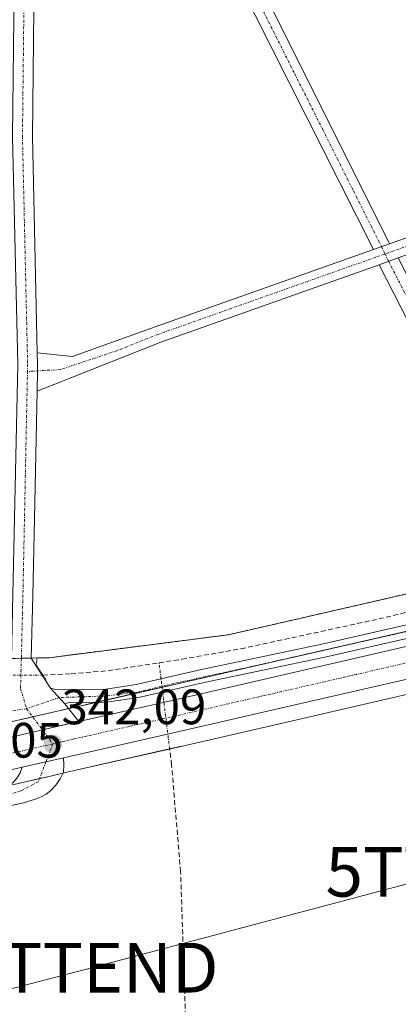
# Model space of a CAD drawing. Units: metres. Extents: x 625210 to 628683, y 4690228 to 4692603.
# Drawn here: x 626310 to 626386, y 4692008 to 4692206 of the extents above; entities that cross this region are included whole.
import ezdxf
from ezdxf.enums import TextEntityAlignment as Align

# ---------------------------------------------------------------- set-up
doc = ezdxf.new("R2010")
doc.units = ezdxf.units.M
doc.header["$MEASUREMENT"] = 0
for name, pattern in [('TRAZO_Y_PUNTO', [1, 0.5, -0.25, 0, -0.25]), ('TRAZOS2', [0.375, 0.25, -0.125]), ('TRAZOSX2', [1.5, 1, -0.5])]:
    doc.linetypes.add(name, pattern=pattern)
doc.layers.get('0').update_dxf_attribs({"lineweight": 5})
for name, color, linetype, lineweight in [('Agrupación de edificios', 2, 'TRAZOSX2', 0), ('Agrupación de edificios CxS', 19, 'Continuous', 0), ('Camino', 19, 'Continuous', 0), ('Camino Cxs', 19, 'Continuous', 0), ('Camino eje', 39, 'TRAZO_Y_PUNTO', 13), ('Carretera de calzada única', 19, 'Continuous', 13), ('Carretera de calzada única Cxs', 19, 'Continuous', 13), ('Carretera de calzada única eje', 19, 'TRAZO_Y_PUNTO', 0), ('Carátula', 7, 'Continuous', 5), ('Corriente artificial lineal', 5, 'TRAZOSX2', 13), ('Corriente artificial lineal oculto', 135, 'TRAZO_Y_PUNTO', 13), ('Cultivos herbáceos CxS', 92, 'Continuous', 0), ('Muro lineal', 1, 'TRAZOSX2', 13), ('Núcleo urbano', 19, 'Continuous', 0), ('Núcleo urbano CxS', 19, 'Continuous', 0), ('Pista no pavimentada', 254, 'Continuous', 13), ('Pista no pavimentada Cxs', 254, 'Continuous', 0), ('Pista pavimentada eje', 135, 'TRAZO_Y_PUNTO', 0), ('Puente lineal', 2, 'TRAZOS2', 0), ('Punto de cota en terreno', 7, 'Continuous', 0), ('Rótulo de punto de cota en terreno', 19, 'Continuous', 0), ('Tendido', 6, 'Continuous', 0), ('Torre de tendido puntual', 7, 'Continuous', 0)]:
    doc.layers.add(name, color=color, linetype=linetype, lineweight=lineweight)
doc.styles.add('Arial', font='txt', dxfattribs={"height": 0.2})

# ---------------------------------------------------------------- blocks, each defined once
blk = doc.blocks.new('*U151')
at = {"layer": 'Núcleo urbano CxS', "color": 19, "linetype": 'Continuous', "lineweight": 0}
for points in [[(626394, 4692071.72, 341.83), (626363.78, 4692064.78, 341.77), (626342.47, 4692059.89, 341.82), (626320.36, 4692054.87, 341.99), (626319.15, 4692054.59, 342.01), (626315.63, 4692053.78, 342.04), (626310.86, 4692052.69, 341.99), (626299.1, 4692049.98, 341.99)], [(626163.52, 4692034.61, 341.13), (626175.28, 4692036.26, 340.97), (626187.5, 4692038.32, 341.14), (626201.07, 4692040.8, 341.14), (626210.92, 4692042.75, 341.3), (626213.38, 4692043.24, 341.35), (626214.98, 4692043.58, 341.37), (626226.07, 4692045.97, 341.72), (626238.75, 4692048.91, 341.76), (626244.41, 4692050.25, 341.86), (626253.51, 4692052.21, 341.87), (626256.29, 4692052.82, 341.89), (626262.57, 4692054.17, 341.97), (626274.51, 4692056.74, 341.98), (626282.01, 4692058.55, 341.97), (626302.02, 4692063.4, 341.92), (626317.58, 4692066.99, 341.93), (626320.91, 4692067.74, 341.97), (626339.7, 4692072.01, 342.05), (626361, 4692076.89, 341.85), (626391.22, 4692083.83, 341.89)]]:
    blk.add_polyline3d(points, dxfattribs=at)
blk = doc.blocks.new('*U153')
at = {"layer": 'Cultivos herbáceos CxS', "color": 92, "linetype": 'Continuous', "lineweight": 0}
blk.add_polyline3d([(626299.1, 4692049.98, 341.99), (626310.86, 4692052.69, 341.99), (626315.63, 4692053.78, 342.04), (626319.15, 4692054.59, 342.01), (626320.36, 4692054.87, 341.99), (626342.47, 4692059.89, 341.82), (626363.78, 4692064.78, 341.77), (626394, 4692071.72, 341.83)], dxfattribs=at)
blk = doc.blocks.new('5PATER')
at = {"layer": 'Carátula', "linetype": 'Continuous', "lineweight": 5}
h = blk.add_hatch(color=250, dxfattribs=at)
edge = h.paths.add_edge_path()
edge.add_ellipse((0, 0.01), major_axis=(-1.33, -1.34), ratio=0.999422, start_angle=0, end_angle=360)
blk = doc.blocks.new('5TTEND')
blk.add_text('5TTEND', height=10).set_placement((0, 0), align=Align.MIDDLE_CENTER)

msp = doc.modelspace()

# ---------------------------------------------------------------- linework, layer by layer
at = {"layer": 'Agrupación de edificios', "color": 2, "linetype": 'TRAZOSX2', "lineweight": 0}
for points in [[(626478.96, 4692125.85, 341.64), (626472.42, 4692122.89, 341.74), (626414.3, 4692096.62, 341.56), (626351.73, 4692082.28, 341.45), (626315.71, 4692077.67, 341.54), (626313.19, 4692077.62, 341.61)], [(626310.01, 4692077.55, 341.62), (626308, 4692077.5, 341.56)], [(626312.01, 4692077.59, 341.65), (626310.01, 4692077.55, 341.62)], [(626313.19, 4692077.62, 341.61), (626312.01, 4692077.59, 341.65)]]:
    msp.add_polyline3d(points, dxfattribs=at)
at = {"layer": 'Agrupación de edificios CxS', "color": 19, "linetype": 'Continuous', "lineweight": 0}
msp.add_polyline3d([(626414.3, 4692096.62, 341.56), (626351.73, 4692082.28, 341.45), (626315.71, 4692077.67, 341.54), (626313.19, 4692077.62, 341.61), (626307.85, 4692077.5, 341.56)], dxfattribs=at)
at = {"layer": 'Camino', "color": 19, "linetype": 'Continuous', "lineweight": 0}
for points in [[(626342.82, 4692261.99, 341.17), (626341.27, 4692261.21, 341.18), (626340.22, 4692259.9, 341.2), (626339.31, 4692258.38, 341.2), (626344.14, 4692242.65, 341.16), (626346.87, 4692235.56, 341.14), (626384.18, 4692160.99, 341.51)], [(626380.93, 4692159.85, 341.48), (626350.35, 4692220.5, 341.15), (626341.56, 4692239.15, 341.17), (626341.35, 4692241.16, 341.17), (626339.77, 4692248.14, 340.84), (626337.75, 4692255.55, 340.83), (626337.22, 4692256.83, 340.96), (626336.48, 4692258, 341.1), (626335.57, 4692259.05, 341), (626334.51, 4692259.94, 340.87), (626333.32, 4692260.65, 340.78), (626332.04, 4692261.16, 340.71)], [(626384.18, 4692160.99, 341.51), (626380.93, 4692159.85, 341.48)], [(626382.07, 4692156.77, 341.49), (626385.91, 4692158.13, 341.52)], [(626385.91, 4692158.13, 341.52), (626404.98, 4692120.86, 341.41), (626414.05, 4692101.76, 341.58), (626410.25, 4692100.34, 341.54), (626401.36, 4692119.08, 341.42), (626382.07, 4692156.77, 341.49)], [(626318.48, 4692057.51, 342.05), (626318.57, 4692056.12, 342.03), (626318.47, 4692054.63, 342.02), (626317.84, 4692053.25, 342), (626316.98, 4692052, 341.94), (626315.93, 4692050.92, 341.88), (626315.02, 4692050.22, 341.84), (626314.03, 4692049.67, 341.81), (626312.98, 4692049.23, 341.8), (626310.73, 4692048.5, 341.81), (626268.05, 4692038.98, 341.84), (626265.48, 4692038.12, 341.89), (626264.2, 4692037.35, 341.89), (626262.98, 4692036.09, 341.89), (626262.14, 4692034.89, 341.88), (626261.57, 4692033.53, 341.87), (626260.86, 4692009.27, 341.82), (626260.81, 4692002.91, 341.93)], [(626310.19, 4692055.61, 342.04), (626314.96, 4692056.7, 342.05), (626318.48, 4692057.51, 342.05)], [(626262.25, 4692044.71, 342.02), (626263.42, 4692042.88, 342.02), (626264.36, 4692042.34, 342), (626265.43, 4692042.17, 341.99), (626266.51, 4692042.3, 341.99), (626305.83, 4692051.24, 341.99), (626306.99, 4692051.67, 341.99), (626308.27, 4692052.5, 342), (626309.12, 4692053.4, 342.03), (626309.78, 4692054.49, 342.04), (626310.19, 4692055.61, 342.04)]]:
    msp.add_polyline3d(points, dxfattribs=at)
at = {"layer": 'Camino Cxs', "color": 19, "linetype": 'Continuous', "lineweight": 0}
for points in [[(626384.18, 4692160.99, 341.51), (626380.93, 4692159.85, 341.48), (626350.35, 4692220.5, 341.15), (626341.56, 4692239.15, 341.17), (626341.35, 4692241.16, 341.17), (626339.77, 4692248.14, 340.84), (626337.75, 4692255.55, 340.83), (626337.22, 4692256.83, 340.96), (626336.48, 4692258, 341.1), (626335.57, 4692259.05, 341), (626334.51, 4692259.94, 340.87), (626333.32, 4692260.65, 340.78), (626332.04, 4692261.16, 340.71), (626337.22, 4692261.37, 341.16), (626342.82, 4692261.99, 341.17), (626341.27, 4692261.21, 341.18), (626340.22, 4692259.9, 341.2), (626339.31, 4692258.38, 341.2), (626344.14, 4692242.65, 341.16), (626346.87, 4692235.56, 341.14), (626384.18, 4692160.99, 341.51)], [(626382.07, 4692156.77, 341.49), (626385.91, 4692158.13, 341.52), (626404.98, 4692120.86, 341.41), (626414.05, 4692101.76, 341.58), (626410.25, 4692100.34, 341.54), (626401.36, 4692119.08, 341.42), (626382.07, 4692156.77, 341.49)]]:
    msp.add_polyline3d(points, close=True, dxfattribs=at)
msp.add_polyline3d([(626309.12, 4692053.4, 342.03), (626309.78, 4692054.49, 342.04), (626310.19, 4692055.61, 342.04), (626314.96, 4692056.7, 342.05), (626318.48, 4692057.51, 342.05), (626318.57, 4692056.12, 342.03), (626318.47, 4692054.63, 342.02), (626317.84, 4692053.25, 342), (626316.98, 4692052, 341.94), (626315.93, 4692050.92, 341.88), (626315.02, 4692050.22, 341.84), (626314.03, 4692049.67, 341.81), (626312.98, 4692049.23, 341.8), (626310.73, 4692048.5, 341.81), (626268.05, 4692038.98, 341.84)], dxfattribs=at)
at = {"layer": 'Camino eje', "color": 39, "linetype": 'TRAZO_Y_PUNTO', "lineweight": 13}
for points in [[(626336.91, 4692262.81, 341.15), (626337.22, 4692261.37, 341.16), (626337.79, 4692259.01, 341.19), (626339.3, 4692253.77, 340.84), (626341.6, 4692245.43, 341.2), (626342.79, 4692241.07, 341.17), (626344.3, 4692237.34, 341.14), (626348.61, 4692228.03, 341.11), (626354.75, 4692215.76, 341.15), (626358.82, 4692207.68, 341.15), (626365.08, 4692195.17, 341.18), (626370.7, 4692184.03, 341.29), (626376.96, 4692171.52, 341.3), (626382.56, 4692160.42, 341.5), (626383.27, 4692158.94, 341.51)], [(626383.27, 4692158.94, 341.51), (626383.99, 4692157.45, 341.51), (626393.64, 4692138.61, 341.35), (626403.17, 4692119.97, 341.43), (626407.62, 4692110.6, 341.48), (626412.15, 4692101.05, 341.58)], [(626316.34, 4692060.32, 342.04), (626314.96, 4692056.7, 342.05), (626313.42, 4692052.7, 341.99), (626309.94, 4692050.87, 341.93), (626303.63, 4692048.88, 341.96), (626288.02, 4692045.23, 341.9), (626264.28, 4692040.41, 341.97), (626258.98, 4692039.28, 341.9)]]:
    msp.add_polyline3d(points, dxfattribs=at)
at = {"layer": 'Carretera de calzada única', "color": 19, "linetype": 'Continuous', "lineweight": 13}
for points in [[(626315.9, 4692071.55, 341.54), (626317.2, 4692071.19, 341.58), (626327, 4692071.36, 341.9), (626333.13, 4692072.28, 341.96), (626346.28, 4692075.31, 341.9), (626370.55, 4692080.36, 341.76), (626416.2, 4692090.76, 341.81), (626445.49, 4692100.16, 342.3), (626484.7, 4692110.21, 342.3), (626504.58, 4692115.3, 342.21), (626556.51, 4692127.05, 342.02), (626675.69, 4692154.28, 342.08), (626696.79, 4692158.97, 342.1), (626709.05, 4692161.69, 341.98), (626736.8, 4692167.76, 342.1), (626752.94, 4692171.6, 342.17), (626756.25, 4692172.39, 342.26), (626839.89, 4692190.71, 342.23), (626886.76, 4692202.32, 342.85)], [(626887.57, 4692193.3, 342.92), (626888.06, 4692195.8, 342.89), (626888.06, 4692198.71, 342.86), (626887.67, 4692199.8, 342.86), (626840.5, 4692188.12, 342.27), (626756.84, 4692169.79, 342.31), (626737.39, 4692165.16, 342.01), (626709.63, 4692159.09, 342), (626696.84, 4692156.24, 342.05), (626676.28, 4692151.68, 342.07), (626557.1, 4692124.45, 342.11), (626505.2, 4692112.71, 342.31), (626446.23, 4692097.6, 342.29), (626416.9, 4692088.19, 342.06), (626371.12, 4692077.75, 341.96), (626346.85, 4692072.7, 342.06), (626333.62, 4692069.65, 342.02), (626327.22, 4692068.7, 342.03), (626319.57, 4692068.65, 341.91), (626318.76, 4692068.39, 341.91)], [(626321.57, 4692064.81, 342.03), (626340.37, 4692069.08, 342.08), (626391.89, 4692080.91, 342.03), (626420.07, 4692087.32, 342.06), (626453.77, 4692095.12, 342.12), (626485.93, 4692102.46, 342.1), (626513.35, 4692108.76, 342.14), (626544.15, 4692115.81, 342.15), (626576.58, 4692123.32, 342.15), (626618.19, 4692132.71, 342.19), (626661.13, 4692142.45, 342.21), (626716.32, 4692154.88, 342.24), (626752.9, 4692162.91, 342.4), (626784.64, 4692170.32, 342.41), (626818.09, 4692177.75, 342.5), (626851.54, 4692185.22, 342.54), (626882.44, 4692192.16, 342.86), (626887.57, 4692193.3, 342.92)], [(626756.51, 4692157.31, 342.41), (626754.3, 4692156.8, 342.37), (626717.73, 4692148.61, 342.18), (626662.55, 4692136.18, 342.14), (626619.61, 4692126.44, 342.12), (626578.01, 4692117.05, 342.12), (626545.6, 4692109.54, 342.08), (626514.79, 4692102.49, 342.04), (626487.36, 4692096.19, 341.98), (626455.21, 4692088.85, 342.02), (626421.51, 4692081.05, 341.9), (626393.33, 4692074.64, 341.94), (626363.11, 4692067.7, 341.98), (626341.8, 4692062.81, 342.01), (626319.69, 4692057.79, 342.05), (626318.48, 4692057.51, 342.05)], [(626318.76, 4692068.39, 341.91), (626315.9, 4692071.55, 341.54)], [(626314.25, 4692063.13, 342.02), (626314.24, 4692063.14, 342.02), (626318.25, 4692064.06, 342.02), (626321.57, 4692064.81, 342.03)], [(626302.71, 4692060.48, 342), (626314.25, 4692063.13, 342.02)], [(626310.19, 4692055.61, 342.04), (626314.96, 4692056.7, 342.05), (626318.48, 4692057.51, 342.05)], [(626310.19, 4692055.61, 342.04), (626298.43, 4692052.9, 342.04), (626275.51, 4692047.71, 342.04), (626262.25, 4692044.71, 342.02)]]:
    msp.add_polyline3d(points, dxfattribs=at)
at = {"layer": 'Carretera de calzada única Cxs', "color": 19, "linetype": 'Continuous', "lineweight": 13}
for points in [[(626416.9, 4692088.19, 342.06), (626371.12, 4692077.75, 341.96), (626346.85, 4692072.7, 342.06), (626333.62, 4692069.65, 342.02), (626327.22, 4692068.7, 342.03), (626319.57, 4692068.65, 341.91), (626318.76, 4692068.39, 341.91), (626315.9, 4692071.55, 341.54), (626317.2, 4692071.19, 341.58), (626327, 4692071.36, 341.9), (626333.13, 4692072.28, 341.96), (626346.28, 4692075.31, 341.9), (626370.55, 4692080.36, 341.76), (626416.2, 4692090.76, 341.81)], [(626163.92, 4692031.64, 341.5), (626175.74, 4692033.29, 341.64), (626188.02, 4692035.36, 341.53), (626201.63, 4692037.85, 341.7), (626211.5, 4692039.81, 341.67), (626213.99, 4692040.3, 341.65), (626215.61, 4692040.65, 341.65), (626226.72, 4692043.04, 341.86), (626239.43, 4692045.99, 341.85), (626245.07, 4692047.32, 341.88), (626254.15, 4692049.28, 341.92), (626256.93, 4692049.89, 341.93), (626275.18, 4692053.81, 342), (626282.72, 4692055.63, 342.01), (626302.71, 4692060.48, 342), (626314.25, 4692063.13, 342.02), (626314.24, 4692063.14, 342.02), (626318.25, 4692064.06, 342.02), (626321.57, 4692064.81, 342.03), (626340.37, 4692069.08, 342.08), (626391.89, 4692080.91, 342.03)], [(626393.33, 4692074.64, 341.94), (626363.11, 4692067.7, 341.98), (626341.8, 4692062.81, 342.01), (626319.69, 4692057.79, 342.05), (626318.48, 4692057.51, 342.05), (626314.96, 4692056.7, 342.05), (626310.19, 4692055.61, 342.04), (626298.43, 4692052.9, 342.04), (626275.51, 4692047.71, 342.04), (626262.25, 4692044.71, 342.02), (626258.79, 4692043.92, 342.02), (626256.4, 4692043.39, 342.02), (626254.07, 4692042.84, 341.97), (626240.9, 4692039.73, 341.94), (626228.12, 4692036.76, 341.82), (626215.29, 4692034.01, 341.91), (626206.95, 4692032.35, 341.82), (626202.44, 4692031.46, 341.71), (626189.13, 4692029.03, 341.87), (626176.72, 4692026.93, 341.56), (626176.72, 4692026.93, 341.56), (626164.79, 4692025.27, 341.63)]]:
    msp.add_polyline3d(points, dxfattribs=at)
at = {"layer": 'Carretera de calzada única eje', "color": 19, "linetype": 'TRAZO_Y_PUNTO', "lineweight": 0}
for points in [[(626404.6, 4692086.76, 341.95), (626354.67, 4692075.5, 341.85), (626339.3, 4692072.16, 342.04), (626333.3, 4692070.71, 341.99), (626327.3, 4692069.97, 341.97), (626317.63, 4692069.64, 341.76)], [(626392.61, 4692077.78, 342.08), (626377.5, 4692074.3, 342.09), (626362.39, 4692070.83, 342.05), (626351.74, 4692068.39, 342.08), (626341.08, 4692065.94, 342.07), (626331.68, 4692063.81, 342.09), (626320.63, 4692061.3, 342.05), (626318.67, 4692060.85, 342.05), (626316.34, 4692060.32, 342.04)], [(626316.34, 4692060.32, 342.04), (626314.22, 4692059.83, 342.05), (626306.45, 4692058.04, 342.06), (626300.57, 4692056.69, 342.05), (626287.44, 4692053.6, 342.05)]]:
    msp.add_polyline3d(points, dxfattribs=at)
at = {"layer": 'Corriente artificial lineal', "color": 5, "linetype": 'TRAZOSX2', "lineweight": 13}
for points in [[(626337.75, 4692076.64, 341.69), (626342.37, 4692077.36, 341.67), (626354.22, 4692079.45, 341.51), (626382.02, 4692085.47, 341.66), (626414.16, 4692093.2, 341.54), (626419.4, 4692095.04, 341.79), (626426.17, 4692097.82, 341.35), (626476.55, 4692120.81, 341.77), (626480.52, 4692122.54, 341.49), (626485.01, 4692124.22, 341.34), (626504.74, 4692129.45, 341.53), (626526.03, 4692134.82, 341.68), (626600.8, 4692161.46, 341.63), (626679.5, 4692187.49, 341.47), (626724.7, 4692203.46, 341.45), (626727.97, 4692204.48, 341.5)], [(626314.35, 4692074.15, 341.5), (626320.01, 4692074.4, 341.47), (626327.51, 4692075.05, 341.71), (626337.75, 4692076.64, 341.69)], [(626358, 4691914.04, 348.28), (626358.51, 4691916.27, 348.27), (626358.2, 4691919.18, 348.26), (626356.14, 4691926.92, 347.86), (626351.59, 4691950.9, 343.36), (626352.9, 4691963.16, 342.72), (626347.85, 4691967.87, 342.58), (626343.45, 4691971.22, 342.32), (626343.1, 4691986.37, 341.87), (626343.11, 4692004.03, 341.71), (626342.09, 4692034.56, 341.74), (626340.28, 4692056.04, 341.83), (626339.88, 4692059.31, 341.76)]]:
    msp.add_polyline3d(points, dxfattribs=at)
at = {"layer": 'Corriente artificial lineal oculto', "color": 135, "linetype": 'TRAZO_Y_PUNTO', "lineweight": 13}
for points in [[(626339.88, 4692059.31, 341.76), (626337.78, 4692076.41, 341.72), (626337.75, 4692076.64, 341.69)], [(626314.35, 4692074.15, 341.5), (626306.84, 4692074.11, 341.45)]]:
    msp.add_polyline3d(points, dxfattribs=at)
at = {"layer": 'Cultivos herbáceos CxS', "color": 92, "linetype": 'Continuous', "lineweight": 0}
for points in [[(626498.4, 4692131.46, 341.53), (626487.02, 4692128.02, 341.63), (626486.89, 4692127.98, 341.62), (626485.49, 4692127.67, 341.62), (626484.1, 4692127.35, 341.62), (626478.96, 4692125.85, 341.64), (626472.42, 4692122.89, 341.74), (626414.3, 4692096.62, 341.56), (626351.73, 4692082.28, 341.45), (626315.71, 4692077.67, 341.54), (626313.19, 4692077.62, 341.61), (626312.01, 4692077.59, 341.65), (626310.01, 4692077.55, 341.62), (626308, 4692077.5, 341.56), (626307.85, 4692077.5, 341.56)], [(626391.22, 4692083.83, 341.89), (626361, 4692076.89, 341.85), (626339.7, 4692072.01, 342.05), (626320.91, 4692067.74, 341.97), (626317.58, 4692066.99, 341.93), (626302.02, 4692063.4, 341.92), (626282.01, 4692058.55, 341.97), (626274.51, 4692056.74, 341.98), (626262.57, 4692054.17, 341.97), (626263.48, 4692077.99, 341.51), (626264.07, 4692077.85, 341.52), (626270.77, 4692077.44, 341.44), (626305.42, 4692077.44, 341.49), (626307.85, 4692077.5, 341.56), (626313.19, 4692077.62, 341.61), (626315.71, 4692077.67, 341.54), (626351.73, 4692082.28, 341.45), (626414.3, 4692096.62, 341.56)], [(626262.57, 4692054.17, 341.97), (626270.87, 4692055.95, 341.96), (626274.51, 4692056.74, 341.98), (626278.13, 4692057.61, 341.98), (626282.01, 4692058.55, 341.97), (626291.48, 4692060.84, 341.98), (626300.21, 4692062.96, 341.93), (626302.02, 4692063.4, 341.92), (626312.28, 4692065.76, 341.92), (626317.58, 4692066.99, 341.93), (626319.52, 4692067.42, 341.95), (626320.91, 4692067.74, 341.97), (626325.09, 4692068.69, 342.01), (626338.36, 4692071.7, 342.04), (626339.7, 4692072.01, 342.05), (626361, 4692076.89, 341.85), (626369.04, 4692078.74, 341.88), (626391.22, 4692083.84, 341.89)], [(626394, 4692071.72, 341.83), (626363.78, 4692064.78, 341.77), (626342.47, 4692059.89, 341.82), (626339.88, 4692059.3, 341.76), (626320.36, 4692054.87, 341.99), (626319.15, 4692054.59, 342.01), (626318.36, 4692054.4, 342.02), (626315.63, 4692053.78, 342.04), (626313.66, 4692053.33, 342.03), (626310.86, 4692052.69, 341.99), (626307.29, 4692051.86, 341.99)]]:
    msp.add_polyline3d(points, dxfattribs=at)
at = {"layer": 'Muro lineal', "color": 1, "linetype": 'TRAZOSX2', "lineweight": 13}
msp.add_polyline3d([(626229.92, 4692097.55, 344.83), (626243.23, 4692086.44, 344.44), (626247.55, 4692083.6, 344.01), (626252.37, 4692081.37, 344.28), (626259.16, 4692079.06, 343.42), (626264.07, 4692077.85, 344.54), (626270.77, 4692077.44, 343.75), (626305.42, 4692077.44, 343.63), (626307.85, 4692077.5, 343.04), (626313.19, 4692077.62, 342.96), (626315.71, 4692077.67, 343.87), (626351.73, 4692082.28, 342.37), (626414.3, 4692096.62, 343.27), (626478.96, 4692125.85, 343.94)], dxfattribs=at)
at = {"layer": 'Núcleo urbano', "color": 19, "linetype": 'Continuous', "lineweight": 0}
for points in [[(626498.4, 4692131.46, 341.53), (626487.02, 4692128.02, 341.63), (626486.89, 4692127.98, 341.62), (626485.49, 4692127.67, 341.62), (626484.1, 4692127.35, 341.62), (626478.96, 4692125.85, 341.64), (626472.42, 4692122.89, 341.74), (626414.3, 4692096.62, 341.56), (626351.73, 4692082.28, 341.45), (626315.71, 4692077.67, 341.54), (626313.19, 4692077.62, 341.61), (626312.01, 4692077.59, 341.65), (626310.01, 4692077.55, 341.62), (626308, 4692077.5, 341.56), (626307.85, 4692077.5, 341.56)], [(626262.57, 4692054.17, 341.97), (626270.87, 4692055.95, 341.96), (626274.51, 4692056.74, 341.98), (626278.13, 4692057.61, 341.98), (626282.01, 4692058.55, 341.97), (626291.48, 4692060.84, 341.98), (626300.21, 4692062.96, 341.93), (626302.02, 4692063.4, 341.92), (626312.28, 4692065.76, 341.92), (626317.58, 4692066.99, 341.93), (626319.52, 4692067.42, 341.95), (626320.91, 4692067.74, 341.97), (626325.09, 4692068.69, 342.01), (626338.36, 4692071.7, 342.04), (626339.7, 4692072.01, 342.05), (626361, 4692076.89, 341.85), (626369.04, 4692078.74, 341.88), (626391.22, 4692083.84, 341.89)], [(626394, 4692071.72, 341.83), (626363.78, 4692064.78, 341.77), (626342.47, 4692059.89, 341.82), (626339.88, 4692059.3, 341.76), (626320.36, 4692054.87, 341.99), (626319.15, 4692054.59, 342.01), (626318.36, 4692054.4, 342.02), (626315.63, 4692053.78, 342.04), (626313.66, 4692053.33, 342.03), (626310.86, 4692052.69, 341.99), (626307.29, 4692051.86, 341.99)]]:
    msp.add_polyline3d(points, dxfattribs=at)
at = {"layer": 'Núcleo urbano CxS', "color": 19, "linetype": 'Continuous', "lineweight": 0}
msp.add_polyline3d([(626414.3, 4692096.62, 341.56), (626351.73, 4692082.28, 341.45), (626315.71, 4692077.67, 341.54), (626313.19, 4692077.62, 341.61), (626307.85, 4692077.5, 341.56), (626305.42, 4692077.44, 341.49), (626270.77, 4692077.44, 341.44), (626264.07, 4692077.85, 341.52), (626263.48, 4692077.99, 341.51), (626259.16, 4692079.06, 341.53), (626252.37, 4692081.37, 341.58), (626247.55, 4692083.6, 341.68), (626246.58, 4692084.24, 341.68), (626243.23, 4692086.44, 341.66), (626241.27, 4692088.08, 341.7), (626229.92, 4692097.55, 341.59), (626219.87, 4692105.62, 341.67), (626214.58, 4692109.87, 341.69), (626206.16, 4692116.62, 341.56), (626200.67, 4692121.04, 341.67), (626187.19, 4692131.85, 341.41), (626167.82, 4692147.3, 341.62), (626146.77, 4692159.93, 341.43)], dxfattribs=at)
at = {"layer": 'Pista no pavimentada', "color": 254, "linetype": 'Continuous', "lineweight": 13}
for points in [[(626349.34, 4692266.06, 341.06), (626352.67, 4692266.12, 341.08), (626358.12, 4692266.17, 341.09), (626372.54, 4692266.38, 341.1), (626380.73, 4692265.23, 341), (626385.21, 4692261.97, 340.83), (626390.5, 4692256.33, 340.59), (626449.23, 4692186.72, 341.22), (626449.96, 4692185.06, 341.37), (626449.29, 4692181.11, 341.55), (626447.89, 4692180.17, 341.51), (626426.68, 4692172.56, 341.43), (626385.91, 4692158.13, 341.52)], [(626384.18, 4692160.99, 341.51), (626425.57, 4692175.65, 341.4), (626446.4, 4692183.13, 341.57), (626446.6, 4692184.55, 341.58), (626388.05, 4692254.15, 341.11), (626383.03, 4692259.5, 341.12), (626379.46, 4692262.1, 341.19), (626372.56, 4692262.18, 341.2), (626342.82, 4692261.99, 341.17)], [(626314.79, 4692261.9, 341.05), (626313.31, 4692261.46, 341.11), (626313.08, 4692259.68, 341.06), (626312.23, 4692182.57, 341.24), (626313.21, 4692139.01, 341.39)], [(626384.18, 4692160.99, 341.51), (626380.93, 4692159.85, 341.48)], [(626313.21, 4692139.01, 341.39), (626320.31, 4692138.29, 341.4), (626336.97, 4692144.28, 341.34), (626380.93, 4692159.85, 341.48)], [(626382.07, 4692156.77, 341.49), (626385.91, 4692158.13, 341.52)], [(626382.07, 4692156.77, 341.49), (626338.12, 4692141.21, 341.33), (626313.18, 4692131.34, 341.41)], [(626313.21, 4692139.01, 341.39), (626313.27, 4692136.71, 341.41), (626313.25, 4692135.39, 341.42), (626313.18, 4692131.34, 341.41)], [(626313.21, 4692139.01, 341.39), (626313.27, 4692136.71, 341.41), (626313.25, 4692135.39, 341.42), (626313.18, 4692131.34, 341.41)], [(626313.18, 4692131.34, 341.41), (626312.64, 4692105.66, 341.37), (626312.32, 4692090.2, 341.41), (626312.01, 4692077.59, 341.65)], [(626312.01, 4692077.59, 341.65), (626315.9, 4692071.55, 341.54)], [(626318.76, 4692068.39, 341.91), (626315.9, 4692071.55, 341.54)], [(626318.76, 4692068.39, 341.91), (626321.57, 4692064.81, 342.03)], [(626321.57, 4692064.81, 342.03), (626314.25, 4692063.13, 342.02)], [(626302.71, 4692060.48, 342), (626314.25, 4692063.13, 342.02)]]:
    msp.add_polyline3d(points, dxfattribs=at)
at = {"layer": 'Pista no pavimentada Cxs', "color": 254, "linetype": 'Continuous', "lineweight": 0}
for points in [[(626313.08, 4692259.68, 341.06), (626312.23, 4692182.57, 341.24), (626313.21, 4692139.01, 341.39), (626313.27, 4692136.71, 341.41), (626313.25, 4692135.39, 341.42), (626313.18, 4692131.34, 341.41), (626312.64, 4692105.66, 341.37), (626312.32, 4692090.2, 341.41), (626312.01, 4692077.59, 341.65), (626315.9, 4692071.55, 341.54), (626318.76, 4692068.39, 341.91), (626321.57, 4692064.81, 342.03), (626314.25, 4692063.13, 342.02), (626314.25, 4692063.13, 342.02), (626302.71, 4692060.48, 342), (626298.83, 4692060.58, 341.99), (626301.22, 4692064.68, 341.88), (626305.03, 4692068.65, 341.76), (626308, 4692077.5, 341.56), (626308.32, 4692090.29, 341.35), (626309.27, 4692136.7, 341.38), (626308.23, 4692182.55, 341.22), (626309.08, 4692259.96, 341.17)], [(626426.68, 4692172.56, 341.43), (626385.91, 4692158.13, 341.52), (626382.07, 4692156.77, 341.49), (626338.12, 4692141.21, 341.33), (626313.18, 4692131.34, 341.41), (626313.25, 4692135.39, 341.42), (626313.27, 4692136.71, 341.41), (626313.21, 4692139.01, 341.39), (626320.31, 4692138.29, 341.4), (626336.97, 4692144.28, 341.34), (626380.93, 4692159.85, 341.48), (626384.18, 4692160.99, 341.51), (626425.57, 4692175.65, 341.4)]]:
    msp.add_polyline3d(points, dxfattribs=at)
at = {"layer": 'Pista pavimentada eje', "color": 135, "linetype": 'TRAZO_Y_PUNTO', "lineweight": 0}
for points in [[(626313.07, 4692266.13, 341.1), (626312, 4692264.48, 341.19), (626311.48, 4692262.88, 341.21), (626311.08, 4692259.82, 341.21), (626310.23, 4692182.56, 341.25), (626311.27, 4692136.71, 341.41), (626311.24, 4692135.27, 341.42)], [(626345.01, 4692264.19, 341.12), (626350.75, 4692264.4, 341.13), (626361.91, 4692264.48, 341.16), (626372.55, 4692264.28, 341.19), (626376, 4692264.24, 341.19), (626380.1, 4692263.67, 341.21), (626384.12, 4692260.74, 341.02), (626389.28, 4692255.24, 340.94), (626418.64, 4692220.44, 341.16), (626447.92, 4692185.64, 341.46), (626448.23, 4692184.45, 341.52), (626447.5, 4692181.89, 341.55), (626436.54, 4692177.85, 341.45), (626426.13, 4692174.11, 341.46), (626405.74, 4692166.89, 341.37), (626385.05, 4692159.56, 341.52), (626383.27, 4692158.94, 341.51)], [(626383.27, 4692158.94, 341.51), (626381.41, 4692158.28, 341.5), (626337.55, 4692142.75, 341.37), (626329.22, 4692139.45, 341.31), (626317.93, 4692135.67, 341.37), (626311.24, 4692135.27, 341.42)], [(626311.24, 4692135.27, 341.42), (626310.32, 4692090.25, 341.42), (626310.01, 4692077.55, 341.62), (626309.84, 4692071.43, 341.7), (626311.07, 4692067.4, 341.85)], [(626311.07, 4692067.4, 341.85), (626305.74, 4692066.67, 341.83), (626299.26, 4692066.27, 341.84), (626290.39, 4692066.8, 341.81), (626282.19, 4692067.06, 341.83), (626276.1, 4692067.86, 341.84), (626269.36, 4692069.18, 341.71), (626264.6, 4692070.64, 341.63), (626257.06, 4692068.72, 341.9)], [(626317.63, 4692069.64, 341.76), (626311.07, 4692067.4, 341.85)], [(626311.07, 4692067.4, 341.85), (626316.34, 4692060.32, 342.04)]]:
    msp.add_polyline3d(points, dxfattribs=at)
at = {"layer": 'Puente lineal', "color": 2, "linetype": 'TRAZOS2', "lineweight": 0}
for points in [[(626313.19, 4692077.62, 342.96), (626313.01, 4692076.19, 342.21), (626313.73, 4692075.09, 342.09), (626315.02, 4692073.14, 341.7)], [(626341.83, 4692059.76, 341.88), (626339.88, 4692059.31, 341.94), (626337.92, 4692058.87, 341.81)]]:
    msp.add_polyline3d(points, dxfattribs=at)
at = {"layer": 'Tendido', "color": 6, "linetype": 'Continuous', "lineweight": 0}
msp.add_polyline3d([(626757.92, 4692129.82, 342.13), (626680.79, 4692109.36, 341.94), (626604.62, 4692089.56, 341.91), (626525.56, 4692068.37, 341.7), (626453.84, 4692049.62, 341.68), (626396.87, 4692034.57, 341.69), (626324.13, 4692015.27, 341.59), (626262.82, 4691999.28, 342), (626197.05, 4691982.36, 343.73), (626171.79, 4691975.4, 344.37)], dxfattribs=at)

# ---------------------------------------------------------------- block references
at = {"layer": 'Cultivos herbáceos CxS', "color": 92, "linetype": 'Continuous', "lineweight": 0}
msp.add_blockref('*U153', (0, 0), dxfattribs=at)
at = {"layer": 'Núcleo urbano CxS', "color": 19, "linetype": 'Continuous', "lineweight": 0}
msp.add_blockref('*U151', (0, 0), dxfattribs=at)
at = {"layer": 'Punto de cota en terreno', "linetype": 'Continuous', "lineweight": 0}
msp.add_blockref('5PATER', (626316.35, 4692060.32, 342.09), dxfattribs=at)
at = {"layer": 'Torre de tendido puntual', "linetype": 'Continuous', "lineweight": 0}
for p in [(626396.87, 4692034.57, 341.71), (626324.13, 4692015.27, 341.72)]:
    msp.add_blockref('5TTEND', p, dxfattribs=at)

# ---------------------------------------------------------------- texts
at = {"layer": 'Rótulo de punto de cota en terreno', "color": 19, "linetype": 'Continuous', "lineweight": 0, "style": 'Arial'}
for s, p in [('342,09', (626318.11, 4692062.08)), ('342,05', (626289.21, 4692055.36))]:
    msp.add_text(s, height=7, dxfattribs=at).set_placement(p, align=Align.BOTTOM_LEFT)

doc.saveas('drawing.dxf')
